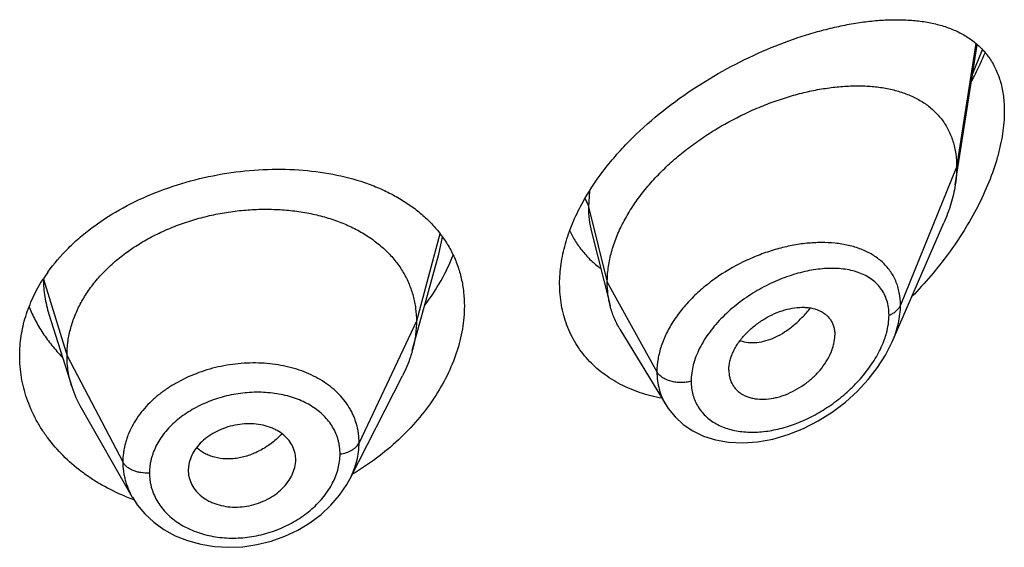
# Model space of a CAD drawing. Units: inches. Extents: x 0.7 to 21.2, y 3.3 to 15.3.
# Drawn here: x 20.1 to 20.4, y 9.4 to 9.5 of the extents above; entities that cross this region are included whole.
import ezdxf

# ---------------------------------------------------------------- set-up
doc = ezdxf.new("R2010")
doc.units = ezdxf.units.IN
doc.header["$LTSCALE"] = 1.21
doc.header["$MEASUREMENT"] = 0
doc.layers.get('0').update_dxf_attribs({"linetype": 'CONTINUOUS'})

msp = doc.modelspace()

# ---------------------------------------------------------------- linework, layer by layer
at = {"color": 7, "linetype": 'Continuous'}
for p, q in [((20.3972380264, 9.472317262699999), (20.4041750108, 9.5164491964)), ((20.3774162111, 9.4229246863), (20.3936594354, 9.4603681787)), ((20.2827090316, 9.4575789039), (20.2885827338, 9.434330084199999)), ((20.2263102082, 9.4201468423), (20.2346592211, 9.4504976388)), ((20.1118785742, 9.4316559752), (20.1190981752, 9.408813998200001)), ((20.2916855595, 9.4268890768), (20.3061848895, 9.4029716927)), ((20.2067138421, 9.3798382885), (20.2232062281, 9.4121972283)), ((20.3259588633, 9.4139971223), (20.326102305, 9.412304111100001)), ((20.1220530436, 9.4020895558), (20.1381552569, 9.3739849309)), ((20.1559415072, 9.3843219377), (20.1557635506, 9.3824591819)), ((20.1894276788, 9.3839471786), (20.1895875707, 9.3852615012)), ((20.1895869876, 9.3852614526), (20.1896027421, 9.3858006662)), ((20.1557635506, 9.3824591819), (20.1557790513, 9.3819323335)), ((20.2067111265, 9.3798329615), (20.2067138475, 9.379838299)), ((20.1381552146, 9.3739850048), (20.1381650832, 9.373967796599999))]:
    msp.add_line(p, q, dxfattribs=at)
at = {"color": 9, "linetype": 'Continuous'}
for p, q in [((20.4037514754, 9.5168359726), (20.3976923427, 9.4778999356)), ((20.4027849662, 9.5074354017), (20.4058188995, 9.5149988502)), ((20.3976923427, 9.4778999356), (20.3800127737, 9.4344196062)), ((20.2820867183, 9.4703888708), (20.2817676572, 9.4654809667)), ((20.2817676572, 9.4654809667), (20.2876923427, 9.4416624016)), ((20.2349898644, 9.4569672957), (20.2275923441, 9.4293970876)), ((20.2346594518, 9.450497799299999), (20.2358016422, 9.455894275599999)), ((20.1101843074, 9.4426682963), (20.1175923441, 9.4185469614)), ((20.2876923427, 9.4416624016), (20.3033217186, 9.4134943194)), ((20.2275923441, 9.4293970876), (20.2095573292, 9.3911191945)), ((20.1175923441, 9.4185469614), (20.135167241, 9.385057784199999))]:
    msp.add_line(p, q, dxfattribs=at)
at = {"color": 7, "linetype": 'Continuous'}
for points in [[(20.3061930436, 9.4029575718), (20.3068920084, 9.4018774841), (20.3090238664, 9.3992347652), (20.3115909094, 9.39688398), (20.3145881098, 9.3948625987), (20.3179903773, 9.3932250413), (20.3217719702, 9.3920180487), (20.3259027246, 9.3912846554), (20.3303424091, 9.3910630207), (20.3350157688, 9.3913849834), (20.3398358144, 9.3922618389), (20.3446918735, 9.393680253200001), (20.3494790991, 9.3956025905), (20.3541179302, 9.3979843778), (20.3585384739, 9.400775533500001), (20.3626737857, 9.4039176489), (20.3664633306, 9.4073464633), (20.3698540808, 9.4109942011), (20.3728024919, 9.4147908501), (20.3752794127, 9.4186728464), (20.3774223068, 9.4229386164)], [(20.1381668765, 9.3739651811), (20.1396930877, 9.3716032087), (20.1420832044, 9.368719603099999), (20.1449018844, 9.366097979), (20.148121229, 9.3637869892), (20.1516921934, 9.361835278), (20.1555660474, 9.360274351000001), (20.1596912485, 9.359132537), (20.1639984177, 9.358430482000001), (20.1684280019, 9.3581779328), (20.1729186893, 9.3583773275), (20.1774045308, 9.3590305913), (20.1818266027, 9.360130914199999), (20.1861205911, 9.3616603995), (20.1902163903, 9.3635992224), (20.1940513069, 9.3659101366), (20.1975671292, 9.368550015), (20.2007045232, 9.3714732974), (20.2034219197, 9.3746355154), (20.2057003358, 9.378000181200001), (20.2067110968, 9.3798332749)]]:
    msp.add_lwpolyline(points, dxfattribs=at)
for centre, radius, start, end in [((20.1552, 9.4137489883), 0.0535861249, 144.5250251186, 147.2345111776), ((20.1518744688, 9.4192051969), 0.0343840453, 197.5903677949, 209.8531522141), ((20.1801377737, 9.3858005539), 0.009464968399999999, 0.0006796021000000001, 11.0369024069), ((20.1653683744, 9.382465846699999), 0.0096050225, 183.184728068, 191.0525204018), ((20.1613334301, 9.4361272801), 0.0669135026, 247.570871161, 249.5537154259), ((20.1615888542, 9.4368077294), 0.0676403108, 249.5523332614, 250.1056403657)]:
    msp.add_arc(centre, radius, start, end, dxfattribs=at)
for points, knots in [([(20.279771129, 9.4665164504), (20.2816822374, 9.4700306704), (20.2850344986, 9.4751298588), (20.2902017312, 9.4814758044), (20.2959564472, 9.4876911922), (20.3039120629, 9.4948881208), (20.3142938641, 9.502507899400001), (20.3252142141, 9.509068406), (20.3363601206, 9.5145149986), (20.3457375589, 9.5181479669), (20.3531407286, 9.5204579518), (20.3585323977, 9.521870386), (20.3638127224, 9.5229811674), (20.3689610751, 9.5237849516), (20.3739573948, 9.5242747015), (20.378781744, 9.5244411986), (20.3834137732, 9.5242728625), (20.387831434, 9.5237554954), (20.3913491887, 9.523011480900001), (20.3940218428, 9.5222184829), (20.3965529848, 9.5213087404), (20.3995459689, 9.5199170707), (20.4028303245, 9.5177978145), (20.4057347325, 9.5152182623), (20.4082062634, 9.5121625842), (20.4101903865, 9.508628807300001), (20.4116379565, 9.5046323376), (20.4125121389, 9.500207504199999), (20.4126923427, 9.497111045499999), (20.4126923427, 9.4955128446)], [0, 0, 0, 0, 0.07069273059999999, 0.10731271, 0.1445693385, 0.220285156, 0.2964789812, 0.3718108389, 0.4451162198, 0.5154546978, 0.5492873567000001, 0.5821261998, 0.6139134696999999, 0.6446035878999999, 0.6741644477, 0.7025786573999999, 0.7298475578, 0.7559977169, 0.7810895921, 0.7932744079, 0.8052402955, 0.8286010906999999, 0.8514322812, 0.8740755157, 0.8969581715, 0.9205616154, 0.9453623045, 0.9717565373, 1, 1, 1, 1]), ([(20.4024465122, 9.5050960882), (20.4028318612, 9.505822290700001), (20.4043307572, 9.508719000000001), (20.4057074029, 9.5116794623), (20.4066560591, 9.5139268375)], [0, 0, 0, 0, 0.2520645489, 1, 1, 1, 1]), ([(20.2876923427, 9.4416624016), (20.2876923427, 9.4431519047), (20.2879032553, 9.446190146000001), (20.2888084488, 9.4507524873), (20.2902915654, 9.4553459778), (20.2923248239, 9.4599184091), (20.2948773318, 9.464423545), (20.2979123687, 9.4688161381), (20.3013793964, 9.4730585796), (20.3052310283, 9.4771097689), (20.309415094, 9.4809363516), (20.313876556, 9.4845151324), (20.3185658203, 9.4878241501), (20.3250239945, 9.4918361402), (20.3317490213, 9.495265864), (20.3386254203, 9.4980785712), (20.3437486953, 9.4998478702), (20.3488380306, 9.501285879500001), (20.3538603942, 9.5023856989), (20.3587838758, 9.5031412097), (20.3635764264, 9.503546036900001), (20.3682055278, 9.5035912934), (20.3726386084, 9.5032679552), (20.3768444566, 9.50256524), (20.3807907633, 9.501470530599999), (20.384441716, 9.49996981), (20.3877552901, 9.4980482569), (20.3906835468, 9.495695380099999), (20.3927550325, 9.493374514800001), (20.3941574292, 9.4913236616), (20.3950850167, 9.4896781296), (20.3958800852, 9.4879328825), (20.396766696, 9.4854494353), (20.3975091735, 9.4820961633), (20.3976923427, 9.4793223652), (20.3976923427, 9.4778999356)], [0, 0, 0, 0, 0.0289479436, 0.0589862963, 0.0901872999, 0.1225618742, 0.1560746597, 0.1906739534, 0.2262021671, 0.2624492893, 0.2992168188, 0.3363140061, 0.3735327099, 0.4106855916, 0.4840123602, 0.5198813121, 0.5550186542000001, 0.5892923159000001, 0.6226058848, 0.654876338, 0.6860294873999999, 0.7160006590000001, 0.7447538856, 0.7723041883, 0.7987392458, 0.8241797109000001, 0.8488139881, 0.8729258425, 0.8968868752, 0.9089579559000001, 0.9211607303, 0.9335510815000001, 0.9461842237, 0.9723556045, 1, 1, 1, 1]), ([(20.4126923427, 9.4955128446), (20.4126923427, 9.4931453139), (20.4123804053, 9.4895158725), (20.411468835, 9.4846738179), (20.4101715542, 9.4795638311), (20.4079183607, 9.4730969938), (20.4043819526, 9.4654327917), (20.4000910422, 9.4579021927), (20.3951526962, 9.4506183694), (20.3896593864, 9.4436671499), (20.3856721135, 9.439291741), (20.383605756, 9.4371763188)], [0, 0, 0, 0, 0.1066075418, 0.1632221104, 0.2217938125, 0.3438522495, 0.4709573775, 0.6013754457, 0.7336966617, 0.8668416678, 1, 1, 1, 1]), ([(20.1115611171, 9.4448475522), (20.113495125, 9.4475627376), (20.1168162708, 9.451426644), (20.1218517384, 9.4560537483), (20.1274713659, 9.4604916449), (20.1352839824, 9.4654079077), (20.1455385972, 9.4701777065), (20.1564845329, 9.4737993267), (20.1678185675, 9.4762140611), (20.1792377545, 9.4773871088), (20.1904497508, 9.4773024891), (20.201177949, 9.4759598224), (20.2096205146, 9.4737695187), (20.2158713343, 9.4713740027), (20.2202184713, 9.46929832), (20.2242589463, 9.4669253523), (20.2279658187, 9.4642617893), (20.2313126398, 9.4613162826), (20.2342739039, 9.4580998503), (20.2368253428, 9.454626536900001), (20.2389447418, 9.4509139706), (20.2406125805, 9.4469836949), (20.2418133612, 9.4428608349), (20.2425355914, 9.4385748891), (20.2426923427, 9.4356596447), (20.2426923427, 9.4341901518)], [0, 0, 0, 0, 0.0611870963, 0.09294452, 0.1254515285, 0.1925035016, 0.2618214529, 0.3325549538, 0.4036779055, 0.4741126092, 0.5428467022, 0.6090367904, 0.6720922068999999, 0.7023701332, 0.7317989898999999, 0.7604101885, 0.7882647728, 0.8154546644, 0.8421021911, 0.8683572054, 0.8943915415000001, 0.9203910755, 0.9465428436, 0.9730276269, 1, 1, 1, 1]), ([(20.3976923427, 9.4778999356), (20.3976923427, 9.4774457162), (20.3976520803, 9.4755776774), (20.3974575783, 9.473714020800001), (20.3972380264, 9.472317262699999)], [0, 0, 0, 0, 0.2431415273, 1, 1, 1, 1]), ([(20.3972380264, 9.472317262699999), (20.3969234597, 9.4703160333), (20.3959692491, 9.4662452728), (20.3945112526, 9.4623317177), (20.3936594354, 9.4603681787)], [0, 0, 0, 0, 0.4862530194, 1, 1, 1, 1]), ([(20.1175923441, 9.4185469614), (20.1175923441, 9.4199310977), (20.1177653809, 9.4227002679), (20.1185640864, 9.4268123935), (20.1198737736, 9.4308608727), (20.1216870061, 9.4348288252), (20.1239994201, 9.4386663035), (20.1267779697, 9.4423370728), (20.1299929213, 9.4458121345), (20.133615249, 9.4490626961), (20.137614045, 9.452058685099999), (20.1419472985, 9.4547814735), (20.1465732446, 9.4572117498), (20.151449686, 9.4593297108), (20.1565329229, 9.4611150411), (20.1617742513, 9.4625571784), (20.1671247324, 9.4636451412), (20.1725349255, 9.4643677377), (20.1779532547, 9.4647137182), (20.1833252889, 9.4646828613), (20.1885957307, 9.4642745178), (20.1937095742, 9.463487903099999), (20.1986124973, 9.4623212926), (20.2032563333, 9.4607926788), (20.2075962732, 9.4589196958), (20.2115902443, 9.4567184663), (20.2152041577, 9.454195844900001), (20.2184143208, 9.451358082899999), (20.2212013513, 9.4482224357), (20.2235306659, 9.4448121245), (20.2253478343, 9.441168922300001), (20.2264347821, 9.4379900128), (20.227039437, 9.4353995943), (20.2274703445, 9.4327605965), (20.2275923441, 9.430745947), (20.2275923441, 9.4293970876)], [0, 0, 0, 0, 0.0274181667, 0.0547825641, 0.0827711095, 0.1115101416, 0.1410110293, 0.1713420094, 0.2025491598, 0.2346462358, 0.2676190459, 0.3014068641, 0.33591552, 0.3710317728, 0.40662769, 0.4425498753, 0.4786311156, 0.5147010897, 0.5505868939, 0.586094682, 0.6210291018, 0.6552081446, 0.6884808845, 0.7207478136, 0.7519318792, 0.7819812265, 0.8109315197, 0.8390578713, 0.8666596856000001, 0.8938252844, 0.920623317, 0.9470637375, 0.9601647623, 0.9732806291, 1, 1, 1, 1]), ([(20.2726923427, 9.441165940800001), (20.2726923427, 9.4432432618), (20.2730153568, 9.4474918094), (20.2743930264, 9.453866249199999), (20.2766396209, 9.4602809686), (20.2786463118, 9.464448093), (20.279771129, 9.4665164504)], [0, 0, 0, 0, 0.2344973243, 0.4790288275, 0.7342219557999999, 1, 1, 1, 1]), ([(20.2758547906, 9.4579242007), (20.2764032453, 9.4567483602), (20.2776412536, 9.4544724375), (20.2799063853, 9.451328447), (20.2825401402, 9.448500016), (20.2845142802, 9.446843498), (20.2855476666, 9.446075494)], [0, 0, 0, 0, 0.2518060329, 0.5012746399, 0.7501223996999999, 1, 1, 1, 1]), ([(20.2302899107, 9.4344744492), (20.2321365257, 9.4369471901), (20.2354657739, 9.4420166516), (20.2380909547, 9.4474896152), (20.239166171, 9.4502482048)], [0, 0, 0, 0, 0.5103723364, 1, 1, 1, 1]), ([(20.1026923427, 9.418501846), (20.1026923427, 9.4205863819), (20.1030136205, 9.4247880263), (20.1044451518, 9.4309973975), (20.1068046689, 9.437056369199999), (20.1089408474, 9.4408866848), (20.1101398166, 9.4427498961)], [0, 0, 0, 0, 0.2433591316, 0.4897402199, 0.74133451, 1, 1, 1, 1]), ([(20.3048615479, 9.4051380431), (20.3025695711, 9.405555403200001), (20.2981097952, 9.4066797201), (20.292846254, 9.4088883723), (20.2889916882, 9.411101945), (20.286307105, 9.4129649777), (20.2838241958, 9.4150356202), (20.2815579491, 9.4173055676), (20.279522652, 9.4197649075), (20.2777312274, 9.4224022236), (20.276195521, 9.4252050255), (20.2749256562, 9.428159532999999), (20.2739299226, 9.431250973600001), (20.2732150059, 9.4344641883), (20.2727856695, 9.437782655), (20.2726923427, 9.4400314416), (20.2726923427, 9.441165940800001)], [0, 0, 0, 0, 0.1324747526, 0.2605357788, 0.3231607209, 0.3849698737, 0.4461111971, 0.5067584620000001, 0.5671072749, 0.6273718503, 0.6877800014, 0.7485667015999999, 0.8099641059999999, 0.8721976104000001, 0.9354875506, 1, 1, 1, 1]), ([(20.2885827338, 9.434330084199999), (20.2882843322, 9.4355116234), (20.2878359655, 9.4379449678), (20.2876923427, 9.4404142559), (20.2876923427, 9.4416624016)], [0, 0, 0, 0, 0.4940189702, 1, 1, 1, 1]), ([(20.1056474926, 9.4339682576), (20.1062182645, 9.432522056), (20.1075251285, 9.4296662347), (20.1099370218, 9.4255756018), (20.1127966842, 9.4216813334), (20.114966442, 9.4192609629), (20.1161155353, 9.4180940086)], [0, 0, 0, 0, 0.2437478002, 0.4913115273, 0.7432427771, 1, 1, 1, 1]), ([(20.2426923427, 9.4341901518), (20.2426923427, 9.4317714844), (20.242253507, 9.4268217918), (20.2403847064, 9.419451545800001), (20.2373457132, 9.4121317791), (20.2332079861, 9.4050074615), (20.2280558907, 9.3982116386), (20.2198912634, 9.3896813541), (20.2126479218, 9.3842708081), (20.2074746699, 9.381181208)], [0, 0, 0, 0, 0.1094001096, 0.2235205308, 0.3426736385, 0.4667154355, 0.5951887322999999, 0.7274515196, 1, 1, 1, 1]), ([(20.2916855595, 9.4268890768), (20.2909909898, 9.428034774), (20.2897652775, 9.4304475645), (20.2889145355, 9.4330162949), (20.2885827338, 9.434330084199999)], [0, 0, 0, 0, 0.4971712495, 1, 1, 1, 1]), ([(20.3259588633, 9.4139971223), (20.3259588633, 9.4149414406), (20.3261548757, 9.4163915515), (20.3267154525, 9.4182778499), (20.3273044515, 9.419726109700001), (20.3280483784, 9.421160174), (20.329242701, 9.4230561989), (20.3310562774, 9.4253051398), (20.3336243092, 9.4277089097), (20.3364916028, 9.4297853501), (20.3395476656, 9.4314845616), (20.3426936313, 9.432760014600001), (20.3458358823, 9.4335583947), (20.3484139739, 9.4338200779), (20.3503785773, 9.4337635474), (20.3521891039, 9.4335409035), (20.3538985864, 9.4330586679), (20.3554167286, 9.432286059800001), (20.3564229368, 9.431584448099999), (20.3573016902, 9.430754588200001), (20.3580394212, 9.4298008962), (20.3586211852, 9.4287307486), (20.3590430643, 9.4275588289), (20.3592997314, 9.4262981638), (20.3593554098, 9.4254265358), (20.3593554098, 9.4249824351)], [0, 0, 0, 0, 0.0586648348, 0.0898277284, 0.1221664783, 0.1556209665, 0.1900652031, 0.2612447463, 0.3343845103, 0.407973845, 0.4806307728, 0.5511055521, 0.6182707768, 0.6813978797, 0.7113521916, 0.7401987448, 0.7946296237999999, 0.8205153276, 0.8457405625, 0.8705702268000001, 0.8953169033, 0.9203283193, 0.9459297126, 0.9724106812000001, 1, 1, 1, 1]), ([(20.2275923441, 9.4293970876), (20.2275923441, 9.4286258496), (20.2275389833, 9.427081334), (20.2272146117, 9.423975503200001), (20.2267284318, 9.4216674843), (20.2263102109, 9.4201468474)], [0, 0, 0, 0, 0.2471148254, 0.4946762424, 1, 1, 1, 1]), ([(20.3261022996, 9.4123041087), (20.3261724784, 9.411899460399999), (20.3263637701, 9.4111073442), (20.3268076824, 9.4099801416), (20.3274006603, 9.408942065), (20.3281380861, 9.4080068646), (20.3290065874, 9.4071815057), (20.3299949004, 9.4064723527), (20.3310918656, 9.4058852194), (20.3322860543, 9.4054259681), (20.3335636681, 9.405095297799999), (20.3353883191, 9.4048191736), (20.337813545, 9.4048015504), (20.3402764268, 9.4051827549), (20.3422756508, 9.4057172325), (20.3443194029, 9.406423025599999), (20.3468338428, 9.4075895397), (20.3496963932, 9.4093737223), (20.3523496222, 9.4115053659), (20.3547041295, 9.4139308555), (20.3566690671, 9.4165789694), (20.3579363133, 9.4189321397), (20.3586633387, 9.4208440567), (20.3591747645, 9.422673528999999), (20.3593554098, 9.4240721106), (20.3593554098, 9.4249824351)], [0, 0, 0, 0, 0.0261558015, 0.05171263139999999, 0.07691210230000001, 0.102017119, 0.1272912047, 0.152969045, 0.1792555053, 0.2063163108, 0.2342614812, 0.2631382073, 0.3236741809, 0.3878654183, 0.4212444445, 0.4553779989, 0.5254665102, 0.5972430479999999, 0.6697019194, 0.7416978031999999, 0.8119371492, 0.8790874118, 0.9111398062999999, 0.9420235824, 1, 1, 1, 1]), ([(20.1358032281, 9.3742756381), (20.1333273466, 9.37529785), (20.1297255836, 9.3770476282), (20.1252171611, 9.379806820599999), (20.1210241856, 9.3827677169), (20.1162748881, 9.3868901382), (20.1122124535, 9.3915723464), (20.1094703814, 9.395558150800001), (20.1076823099, 9.398633174), (20.1061565615, 9.4018000017), (20.1044876809, 9.406106016499999), (20.1030723794, 9.4116685494), (20.1026923427, 9.4162327207), (20.1026923427, 9.418501846)], [0, 0, 0, 0, 0.1371850021, 0.2043685659, 0.270564126, 0.3999058171, 0.5253975502, 0.5868430138, 0.6474794864, 0.7073921814, 0.7666833107, 0.8837863925, 1, 1, 1, 1]), ([(20.1190981703, 9.4088140069), (20.1186032218, 9.4103799741), (20.1180325902, 9.412788885), (20.1176541784, 9.4160633203), (20.1175923441, 9.4177158957), (20.1175923441, 9.4185469614)], [0, 0, 0, 0, 0.4985822412, 0.7477022337, 1, 1, 1, 1]), ([(20.2263102109, 9.4201468474), (20.2261263741, 9.419478423400001), (20.2252980805, 9.4167533902), (20.2241844573, 9.414116522999999), (20.2232062249, 9.4121972221)], [0, 0, 0, 0, 0.2434602079, 1, 1, 1, 1]), ([(20.1894276788, 9.387612538700001), (20.1892814742, 9.3883625706), (20.1888008046, 9.3898439275), (20.1875726472, 9.3918624308), (20.1858813429, 9.3936249779), (20.1841421229, 9.394807586799999), (20.1825831596, 9.3955753488), (20.1808803825, 9.3962393954), (20.178588335, 9.3968275702), (20.1756933231, 9.3971411582), (20.1727035223, 9.3970537164), (20.1697143511, 9.3965476364), (20.1668158101, 9.3956624278), (20.164091377, 9.394430807100001), (20.161623758, 9.392882917), (20.1595079765, 9.3910387425), (20.1578170252, 9.3889558334), (20.1565873493, 9.386711965), (20.1560918762, 9.3851168669), (20.1559415072, 9.3843219377)], [0, 0, 0, 0, 0.0528645092, 0.1065473363, 0.1621594659, 0.2205782042, 0.2510221996, 0.2822578526, 0.3468809897, 0.4140434797999999, 0.483090573, 0.5531363468, 0.6231516826, 0.6921949161, 0.7593984156999999, 0.8239598348, 0.885477445, 0.9440308426999999, 1, 1, 1, 1]), ([(20.1559415072, 9.38062448), (20.1560895022, 9.3798654631), (20.1565749985, 9.3783618677), (20.1578076211, 9.3763012506), (20.1595068364, 9.374484365499999), (20.1612588815, 9.373253331699999), (20.1628307967, 9.3724495962), (20.1645426829, 9.371753269600001), (20.1668444081, 9.371130903200001), (20.1697500464, 9.3707909312), (20.1727455725, 9.3708702513), (20.1757347937, 9.3713900258), (20.178626564, 9.3723109771), (20.1813377317, 9.373595442300001), (20.183787347, 9.3752057549), (20.1858847042, 9.3771109624), (20.1875619855, 9.3792455714), (20.18878352, 9.3815284738), (20.1892780151, 9.3831438565), (20.1894276788, 9.3839471786)], [0, 0, 0, 0, 0.0530233888, 0.1071867574, 0.1634006228, 0.2223503034, 0.2529802828, 0.284328101, 0.3489284987, 0.4157595099, 0.4842540505, 0.5536647759000001, 0.6231004082, 0.6917256663, 0.7587452812000001, 0.8233806192, 0.8851535214, 0.9439710404, 1, 1, 1, 1])]:
    msp.add_open_spline(points, degree=3, knots=knots, dxfattribs=at)
at = {"color": 9, "linetype": 'Continuous'}
for points, knots in [([(20.2806211809, 9.467934615499999), (20.2808882187, 9.4675553636), (20.2813511605, 9.4667698091), (20.2816607742, 9.465910689600001), (20.2817676571, 9.4654809673)], [0, 0, 0, 0, 0.5115910581, 1, 1, 1, 1]), ([(20.2817676571, 9.4654809672), (20.2817677461, 9.4641281877), (20.2819169301, 9.4614678497), (20.2823919553, 9.4588446788), (20.2827090269, 9.4575789202)], [0, 0, 0, 0, 0.5090139735, 1, 1, 1, 1]), ([(20.3593913046, 9.4539839152), (20.3579503921, 9.4541300304), (20.3549856539, 9.4542595448), (20.3504543121, 9.4540017724), (20.3457935365, 9.4533044162), (20.3410623105, 9.452178473), (20.3363207335, 9.4506334964), (20.3300495564, 9.4480272175), (20.3240705427, 9.4446520279), (20.3185895476, 9.4405852563), (20.3148256956, 9.4372270275), (20.3114794111, 9.433603293300001), (20.3086197752, 9.4297653734), (20.3063126661, 9.425771436), (20.304613967, 9.4216873713), (20.3035680315, 9.4175872708), (20.3033217521, 9.4148367492), (20.3033217186, 9.4134943194)], [0, 0, 0, 0, 0.0571901442, 0.1169183154, 0.1789677939, 0.2430359004, 0.3087463372, 0.3756663063, 0.5110026556, 0.5784329575, 0.6449074501, 0.7098834379000001, 0.7728805564, 0.8335150084, 0.8915631834000001, 0.9469905042, 1, 1, 1, 1]), ([(20.3800127736, 9.4344196058), (20.3800127064, 9.4357609376), (20.3798334769, 9.4377562533), (20.379196094, 9.4402998338), (20.3785401196, 9.4420870594), (20.3777064032, 9.443767492200001), (20.3767023101, 9.4453336168), (20.3755365741, 9.4467792886), (20.3742188452, 9.4481002828), (20.3727588964, 9.4492936411), (20.370615395, 9.4507259087), (20.3676077238, 9.4521858852), (20.3636339446, 9.4533903531), (20.3608336137, 9.4538376584), (20.3593913046, 9.4539839152)], [0, 0, 0, 0, 0.1277897281, 0.1892573024, 0.2494714872, 0.3087968111, 0.3676232076, 0.4263561986, 0.4853878078, 0.5450695731, 0.6057009766, 0.7306754092000001, 0.8618854110999999, 1, 1, 1, 1]), ([(20.3763971258, 9.4313136929), (20.3763970705, 9.4321190175), (20.376290548, 9.4336936635), (20.3757830688, 9.435954944299999), (20.3749425094, 9.4380217826), (20.3737903101, 9.439868369), (20.3723535917, 9.441477452300001), (20.3706640644, 9.4428411319), (20.3687527928, 9.4439588942), (20.3666481921, 9.4448341996), (20.3643760757, 9.4454727992), (20.3619600709, 9.445881634800001), (20.359421738, 9.4460684788), (20.3558401146, 9.4460294556), (20.3511648948, 9.4454316801), (20.3454709449, 9.443935921900001), (20.3397379145, 9.441689008500001), (20.3350796676, 9.4392286806), (20.3314769917, 9.4369163698), (20.3279942278, 9.4343845297), (20.3247583142, 9.431552999800001), (20.321862442, 9.4284433953), (20.3192930437, 9.425247992300001), (20.3171549758, 9.421847891), (20.3155823806, 9.4183041856), (20.3144740485, 9.4148855578), (20.3140911833, 9.4122387784), (20.3140910781, 9.4105184575)], [0, 0, 0, 0, 0.0275242766, 0.0537180705, 0.0788836257, 0.1034163721, 0.1277427955, 0.152265794, 0.1773210742, 0.2031618361, 0.2299596532, 0.2578148878, 0.2867713165, 0.3168327534, 0.3801152504, 0.447264869, 0.5175705038, 0.5901206631, 0.6269058747, 0.663809497, 0.7372241276, 0.7733906214, 0.8089241667, 0.8772851275, 0.9098616268999999, 0.9412031001000001, 1, 1, 1, 1]), ([(20.1101552606, 9.4426357327), (20.110158419, 9.4417102621), (20.1102334129, 9.4398571342), (20.1106671492, 9.436163090099999), (20.111316712, 9.4334338034), (20.1118784591, 9.4316559295)], [0, 0, 0, 0, 0.248989974, 0.4983725432, 1, 1, 1, 1]), ([(20.3294998663, 9.4232725035), (20.3303147958, 9.4229911461), (20.3320721285, 9.4226237586), (20.3348433782, 9.422651608999999), (20.3377412332, 9.4232274374), (20.3406941552, 9.4243411265), (20.3436233332, 9.4259862425), (20.3464659465, 9.4281082516), (20.3491676841, 9.4306432445), (20.3508173813, 9.4325477679), (20.351604793, 9.4335530479)], [0, 0, 0, 0, 0.1000465302, 0.206127489, 0.3196272365, 0.4411502961, 0.5708564934, 0.7081926745, 0.8518155797, 1, 1, 1, 1]), ([(20.3763971258, 9.4313136929), (20.3768244025, 9.4314789364), (20.37762676, 9.4318561986), (20.3786770068, 9.432585273099999), (20.3794958845, 9.4334347144), (20.379877982, 9.4340881021), (20.3800127736, 9.4344196058)], [0, 0, 0, 0, 0.2811398381, 0.5415776487, 0.7803864973000001, 1, 1, 1, 1]), ([(20.3774219692, 9.422937864), (20.3778371057, 9.4238958602), (20.3785745442, 9.4258139433), (20.3796452119, 9.4296144781), (20.3800126784, 9.432524751), (20.3800127737, 9.4344196062)], [0, 0, 0, 0, 0.2645875443, 0.5198098629, 1, 1, 1, 1]), ([(20.3749825887, 9.423735305700001), (20.3752103261, 9.424375874299999), (20.3759873568, 9.4268313065), (20.3763969905, 9.429417108400001), (20.3763971258, 9.4313136929)], [0, 0, 0, 0, 0.2638716914, 1, 1, 1, 1]), ([(20.3140910781, 9.4105184575), (20.3140911399, 9.4097791072), (20.3141816918, 9.4083208138), (20.3146039582, 9.4061995545), (20.3153049762, 9.404205101), (20.3162725993, 9.4023597412), (20.3174912682, 9.4006820381), (20.3189429368, 9.399188329), (20.3206052304, 9.3978893352), (20.3224551431, 9.3967919799), (20.3244700959, 9.39590014), (20.3273882677, 9.3949753291), (20.3313544068, 9.394365834), (20.3363547963, 9.394457705499999), (20.341532875, 9.395322287), (20.346762087, 9.3969186552), (20.3519295277, 9.3991955512), (20.3569255578, 9.4021021592), (20.3616387868, 9.4055824048), (20.3659511929, 9.4095678037), (20.3697298983, 9.413974637899999), (20.3728258342, 9.4186867811), (20.3743815851, 9.422044831900001), (20.3749825887, 9.423735305700001)], [0, 0, 0, 0, 0.0271042803, 0.05338624860000001, 0.0790480089, 0.1043364045, 0.1295046351, 0.1548012415, 0.1804460402, 0.2066183614, 0.2334538258, 0.2610472991, 0.318650353, 0.3796009691, 0.4436753194, 0.5104831868, 0.5795248516, 0.6502326608, 0.7219497254999999, 0.7938837265, 0.8650500981999999, 0.9342278784, 1, 1, 1, 1]), ([(20.2095573292, 9.3911191945), (20.2095573234, 9.3920505513), (20.2094704844, 9.3934472042), (20.2091697742, 9.3952797439), (20.2088536975, 9.396630833), (20.2084498671, 9.3979579315), (20.2079604937, 9.3992585398), (20.2073855356, 9.4005293715), (20.2065017741, 9.4021851584), (20.2051819272, 9.4041682767), (20.2032906132, 9.4063702483), (20.2011081375, 9.4083903625), (20.1977902327, 9.410849667699999), (20.1940010262, 9.4128257685), (20.189897598, 9.4143106953), (20.1866081856, 9.4151936216), (20.1831830181, 9.4158170747), (20.1784498327, 9.4163067477), (20.1723892118, 9.4162638687), (20.165161056, 9.4151668747), (20.1581935059, 9.4130650701), (20.1527757314, 9.4105003945), (20.1488179742, 9.408012668), (20.1460973702, 9.4059695199), (20.1436297633, 9.4037481652), (20.1414412587, 9.4013667181), (20.1395505522, 9.3988493828), (20.1379737226, 9.3962204401), (20.1369327378, 9.3939399696), (20.1362761524, 9.3920869715), (20.1358719866, 9.390692918400001), (20.1355557552, 9.3892897055), (20.135256337, 9.3874174102), (20.1351672459, 9.3859989368), (20.135167241, 9.385057784199999)], [0, 0, 0, 0, 0.0270799487, 0.0405370912, 0.0539656426, 0.0673926594, 0.0808428112, 0.0943423153, 0.1079188796, 0.1353818773, 0.1634049002, 0.1921288509, 0.2216645587, 0.2832937341, 0.3154565832, 0.3484510887, 0.3821933987, 0.4165746363, 0.4866983952, 0.5577428851, 0.6284411250999999, 0.6975786797, 0.7312756733, 0.7642352778, 0.7963803329000001, 0.8276773299, 0.8581284448000001, 0.8877630069, 0.9166432497, 0.9308413323, 0.9448954629999999, 0.9588206564, 0.9726352323999999, 1, 1, 1, 1]), ([(20.3033217182, 9.4134943201), (20.3033217683, 9.4125511774), (20.3034392574, 9.410682918400001), (20.3039823867, 9.4079532405), (20.3048839736, 9.4053619341), (20.3057165528, 9.403744166000001), (20.3061848556, 9.4029716421)], [0, 0, 0, 0, 0.2564131428, 0.5072450628, 0.7543963886, 1, 1, 1, 1]), ([(20.3140910781, 9.4105184575), (20.3135796141, 9.4103731424), (20.3125206162, 9.4101553495), (20.3108974021, 9.4100438619), (20.3092721894, 9.4101449159), (20.3077116645, 9.4104547186), (20.3062791268, 9.4109609081), (20.3050322089, 9.4116446456), (20.3040217309, 9.41247998), (20.3035135442, 9.4131486056), (20.3033217182, 9.4134943201)], [0, 0, 0, 0, 0.1340867937, 0.2715964409, 0.4091981417, 0.5435254735, 0.6715444443, 0.7908970115999999, 0.9002953656999999, 1, 1, 1, 1]), ([(20.2035559579, 9.387578680399999), (20.203555965, 9.3883256821), (20.2034854296, 9.3894451687), (20.2032386834, 9.3909118719), (20.2029791781, 9.3919900422), (20.2026478586, 9.3930467186), (20.2021131047, 9.3944263108), (20.2012657362, 9.3960907739), (20.1999768135, 9.397953811799999), (20.1984366985, 9.3996744464), (20.1966645807, 9.4012408939), (20.1946759657, 9.4026383003), (20.1924899242, 9.403854221), (20.1901295629, 9.4048823321), (20.1876181626, 9.4057185679), (20.1849774858, 9.4063537395), (20.1822321141, 9.4067840916), (20.1794077616, 9.407010898200001), (20.1765292529, 9.4070372102), (20.1726417112, 9.4067969043), (20.1678026925, 9.4059820904), (20.1622145905, 9.4042271375), (20.1578576359, 9.4021291814), (20.1546621355, 9.400109650900001), (20.1524587048, 9.398454081599999), (20.1504559203, 9.396656473), (20.1486754132, 9.3947318222), (20.1471339739, 9.392698879600001), (20.145845252, 9.3905774686), (20.1449934964, 9.3887369721), (20.1444553145, 9.3872424241), (20.1441235916, 9.3861191406), (20.1438638436, 9.3849890341), (20.1436183459, 9.3834827259), (20.143545461, 9.3823415252), (20.14354547, 9.381584781299999)], [0, 0, 0, 0, 0.0270584388, 0.0404740898, 0.05384243019999999, 0.0671944094, 0.0805569013, 0.1074055942, 0.1346242549, 0.1623913867, 0.1908499158, 0.2201135554, 0.2502584443, 0.2813052992, 0.3132377359, 0.3460175662, 0.3795726023, 0.4137947363, 0.4485634261, 0.4837539194, 0.5547831565, 0.6256932918, 0.6952608329000001, 0.7292349137, 0.7625037851, 0.7949728320999999, 0.8265866271, 0.8573328497, 0.8872322407, 0.9163290824, 0.9306157726000001, 0.9447444761, 0.9587292577, 0.9725886728, 1, 1, 1, 1]), ([(20.1852564065, 9.3939875627), (20.1843372818, 9.3929785938), (20.1823159065, 9.391110578500001), (20.1794599152, 9.3892035741), (20.1770246487, 9.3879687823), (20.1751547296, 9.38720834), (20.173256676, 9.3866240953), (20.1713495899, 9.3862308805), (20.1694558592, 9.3860278092), (20.1670146375, 9.3860043829), (20.1646440507, 9.3863333372), (20.1624437202, 9.3870298629), (20.1609351112, 9.3877151889), (20.1595673696, 9.3885691153), (20.1587538555, 9.389251012), (20.1583775808, 9.3896139235)], [0, 0, 0, 0, 0.1362554863, 0.2733623678, 0.3413904225, 0.4085776454, 0.474638563, 0.5393716392, 0.6026757508, 0.6644517182999999, 0.7828474283, 0.8395016388, 0.8944338116, 0.9478109129000001, 1, 1, 1, 1]), ([(20.2035559579, 9.387578680399999), (20.2042359977, 9.3876711207), (20.2055364164, 9.387961816), (20.2070336932, 9.3886160592), (20.2080447067, 9.3892925101), (20.2086766537, 9.3898473127), (20.2091891939, 9.3904526163), (20.209451576, 9.3908947416), (20.2095573292, 9.3911191945)], [0, 0, 0, 0, 0.2846732483, 0.5494203488, 0.6722555425, 0.7880637054, 0.8970809322, 1, 1, 1, 1]), ([(20.2067137358, 9.3798383352), (20.2071744321, 9.3807421808), (20.2079896122, 9.3825763979), (20.2088887667, 9.385410280599999), (20.2094370403, 9.3882625451), (20.2095573191, 9.3901742189), (20.2095573292, 9.3911191945)], [0, 0, 0, 0, 0.2593306054, 0.5119036163, 0.7584376931, 1, 1, 1, 1]), ([(20.14354547, 9.381584781299999), (20.1435454609, 9.3808342833), (20.1436169368, 9.3797070068), (20.1438630462, 9.378226054099999), (20.1441224888, 9.377129238), (20.1444539649, 9.376048798), (20.1449901981, 9.3746287954), (20.1458396663, 9.372903535299999), (20.1471311086, 9.370953931699999), (20.1486773576, 9.369134491), (20.1504590117, 9.367460961499999), (20.1524607817, 9.365952787000001), (20.1546639475, 9.3646278675), (20.1578721109, 9.363103941799999), (20.1622663396, 9.3617323246), (20.1678742825, 9.3609919038), (20.1726914651, 9.3611129011), (20.1765528746, 9.361656282), (20.180387037, 9.362496653200001), (20.1841119853, 9.3637594731), (20.1876359096, 9.3654264738), (20.1901433165, 9.366858212999999), (20.1925010103, 9.368456475), (20.1946858753, 9.3702088974), (20.1966729044, 9.3721025113), (20.1984407488, 9.3741191558), (20.1999733695, 9.3762367418), (20.2012564924, 9.378432819299999), (20.202107236, 9.3803264786), (20.2026454118, 9.3818573824), (20.2030845828, 9.3833737208), (20.2034573731, 9.3852782804), (20.2035559592, 9.386818514), (20.2035559579, 9.387578680399999)], [0, 0, 0, 0, 0.0267800267, 0.0401530421, 0.0535399783, 0.0669658963, 0.080451788, 0.1076724008, 0.1353798983, 0.1636896219, 0.192684457, 0.2224270091, 0.2529545777, 0.2842595193, 0.3489966208, 0.4162420272, 0.4852620141, 0.5202048863000001, 0.5552676912, 0.6252222572999999, 0.6599214263000001, 0.6942645154000001, 0.7281457896, 0.7614579369, 0.7940918929999999, 0.8259639098999999, 0.8570196568, 0.8872271559999999, 0.9165691604999999, 0.9309347559000001, 0.9451045491, 0.9728749776000001, 1, 1, 1, 1]), ([(20.135167241, 9.385057784199999), (20.1351672386, 9.3840989662), (20.1352594719, 9.3826581741), (20.1355750634, 9.380764662), (20.1359071826, 9.3793603643), (20.1363314532, 9.3779756472), (20.1370190915, 9.376153606699999), (20.1376683711, 9.3748351185), (20.1381554603, 9.3739850819)], [0, 0, 0, 0, 0.2480668526, 0.3721055233, 0.4963804678, 0.6211223652000001, 0.7465297469, 1, 1, 1, 1]), ([(20.14354547, 9.381584781299999), (20.1426558515, 9.381527461900001), (20.1413169983, 9.3815840944), (20.1396080467, 9.381945550700001), (20.1384222417, 9.3823469715), (20.1373558091, 9.382869936599999), (20.1364375449, 9.3835012625), (20.1356933653, 9.3842245755), (20.1353153279, 9.3847756029), (20.135167241, 9.385057784199999)], [0, 0, 0, 0, 0.2810002295, 0.4180175115999999, 0.5497620402000001, 0.6745537536, 0.7912699346, 0.8995485593000001, 1, 1, 1, 1])]:
    msp.add_open_spline(points, degree=3, knots=knots, dxfattribs=at)

doc.saveas('drawing.dxf')
